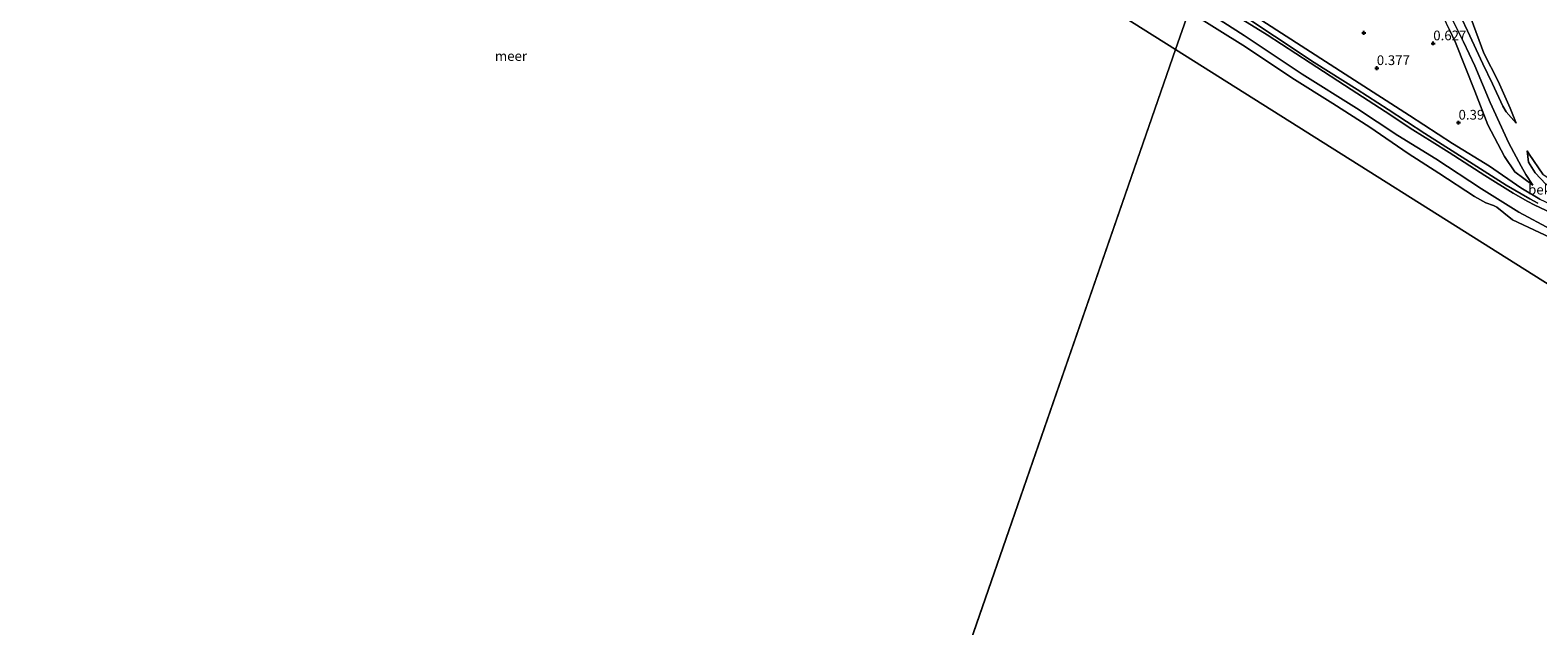
# Model space of a CAD drawing. Units: metres. Extents: x 159996 to 170008, y 537500 to 541182.
# Drawn here: x 162724 to 163112, y 539452 to 539605 of the extents above; entities that cross this region are included whole.
import ezdxf
from ezdxf.enums import TextEntityAlignment as Align

# ---------------------------------------------------------------- set-up
doc = ezdxf.new("R2010")
doc.units = ezdxf.units.M
doc.layers.get('0').update_dxf_attribs({"lineweight": 25})
doc.layers.add('B-ME-GW-HOOGTEPUNT-S-B1', color=10, linetype='Continuous')
for name, color, linetype, lineweight in [('B-ME-GW-KRUINLIJN-L-B1', 93, 'Continuous', 18), ('B-ME-GW-TEENLIJN-L-B1', 93, 'Continuous', 18), ('B-ME-IE-GRONDWERKLIJN-GROND_INGERICHT-GV-B6', 253, 'Continuous', 18), ('B-ME-IE-HULPGEOMETRIE-L-B1', 53, 'Continuous', 18), ('B-ME-OB-BEKLEDING-GV-B6', 253, 'Continuous', 18), ('B-ME-OB-WATERLIJN-L-B1', 133, 'OB-WATERLIJN', 18), ('B-ME-OG-WATER-GV-B6', 153, 'Continuous', 18)]:
    doc.layers.add(name, color=color, linetype=linetype, lineweight=lineweight)
doc.styles.add('NLCS-ISO', font='NLCS-ISO.TTF')
doc.linetypes.add('OB-WATERLIJN', pattern='A,10,[32,NLCS.SHX,S=2,R=0,X=0,Y=0],-12', length=22)

# ---------------------------------------------------------------- blocks, each defined once
blk = doc.blocks.new('hoogtepunt')
for p, q in [((-0.5, 0), (0.5, 0)), ((0, 0.5), (0, -0.5))]:
    blk.add_line(p, q)

msp = doc.modelspace()

# ---------------------------------------------------------------- linework, layer by layer
at = {"layer": 'B-ME-GW-KRUINLIJN-L-B1'}
msp.add_line((163106.389, 539581.379, 0.59), (163103.859, 539584.27, 0.787), dxfattribs=at)
for points in [[(163071.675, 539637.977, 1.192), (163072.047, 539637.011, 1.255), (163074.778, 539634.803, 1.232), (163078.038, 539632.158, 1.195), (163080.119, 539630.06, 1.225), (163082.5, 539627.464, 1.202), (163084.035, 539624.517, 1.202), (163087.48, 539617.918, 1.105), (163091.013, 539611.317, 0.805), (163093.945, 539605.203, 0.722), (163097.866, 539596.698, 0.82), (163100.306, 539591.539, 0.85), (163102.99, 539585.814, 0.805), (163103.859, 539584.27, 0.787)], [(163037.902, 539630.737, 0.977), (163044.376, 539632.96, 1.194), (163050.672, 539633.056, 1.39), (163054.356, 539632.411, 1.352), (163056.495, 539631.876, 1.367), (163060.962, 539630.171, 1.352), (163065.234, 539628.506, 1.315), (163072.414, 539624.713, 1.172), (163076.713, 539622.709, 1.172), (163080.325, 539620.955, 1.255), (163083.069, 539619.035, 1.195), (163085.348, 539616.985, 1.082), (163087.348, 539613.75, 0.985), (163089.795, 539608.528, 0.835), (163092.902, 539602.321, 0.827), (163095.806, 539596.127, 0.827), (163099.774, 539586.678, 0.902), (163104.517, 539576.23, 0.752), (163107.677, 539570.333, 0.842), (163108.877, 539568.194, 0.865), (163110.729, 539565.461, 0.872)], [(163112.014, 539560.835, 1.623), (163109.941, 539561.884, 1.435), (163103.814, 539565.446, 1.503), (163094.422, 539571.474, 1.473), (163082.935, 539578.739, 1.51), (163073.528, 539584.893, 1.533), (163065.476, 539590.078, 1.443), (163054.408, 539597.012, 1.623), (163044.28, 539603.815, 1.51), (163036.329, 539609.004, 1.473), (163033.707, 539610.63, 1.525), (163028.733, 539613.744, 1.443), (163024.386, 539616.536, 1.489)], [(163024.149, 539615.851, 1.543), (163028.713, 539612.944, 1.555), (163036.114, 539608.025, 1.51), (163042.331, 539604.131, 1.54), (163053.418, 539596.921, 1.563), (163063.955, 539590.09, 1.48), (163072.734, 539584.432, 1.57), (163079.846, 539579.707, 1.593), (163084.837, 539576.556, 1.563), (163089.154, 539573.858, 1.518), (163098.397, 539567.913, 1.54), (163105.682, 539563.335, 1.488), (163109.445, 539561.256, 1.503), (163111.068, 539560.37, 1.638), (163121.467, 539555.472, 1.638)], [(163240.757, 539505.855, 0.43), (163233.258, 539509.121, 0.647), (163222.924, 539513.785, 0.647), (163208.596, 539520.553, 0.662), (163198.842, 539524.918, 0.715), (163185.996, 539530.638, 0.812), (163177.262, 539534.72, 0.805), (163168.389, 539538.774, 0.91), (163158.855, 539543.419, 0.88), (163150.968, 539547.408, 0.835), (163142.57, 539551.29, 0.865), (163135.623, 539554.423, 0.827), (163128.665, 539557.837, 0.865), (163119.608, 539561.651, 0.917), (163117.316, 539563.168, 0.857), (163114.044, 539565.697, 0.835), (163111.272, 539568.614, 0.85), (163109.607, 539571.369, 0.835), (163109.237, 539574.312, 0.634)]]:
    msp.add_polyline3d(points, dxfattribs=at)
at = {"layer": 'B-ME-GW-TEENLIJN-L-B1'}
msp.add_line((163104.844, 539585.241, 0.614), (163106.389, 539581.379, 0.59), dxfattribs=at)
for points in [[(163104.844, 539585.241, 0.614), (163101.804, 539592.23, 0.695), (163098.12, 539599.447, 0.692), (163094.841, 539608.258, 0.572), (163090.929, 539616.79, 0.797), (163088.37, 539621.125, 0.835), (163084.3, 539628.308, 0.925), (163081.881, 539631.127, 0.94), (163079.593, 539633.151, 0.977), (163076.718, 539635.536, 1.075), (163075.463, 539636.2, 1.067), (163073.488, 539637.273, 1.12), (163071.675, 539637.977, 1.192)], [(163110.729, 539565.461, 0.872), (163106.084, 539568.906, 0.662), (163103.461, 539572.815, 0.505), (163099.113, 539580.966, 0.482), (163095.747, 539589.6, 0.542), (163090.781, 539602.161, 0.617), (163089.161, 539605.618, 0.677), (163087.22, 539609.759, 0.767), (163084.975, 539613.142, 0.782), (163083.525, 539615.252, 0.767), (163081.586, 539616.671, 0.842), (163077.171, 539619.344, 0.835), (163069.356, 539623.038, 0.872), (163062.99, 539625.61, 0.902), (163056.19, 539627.89, 0.895), (163051.123, 539629.095, 0.842), (163044.69, 539630.076, 0.872), (163037.902, 539630.737, 0.977)], [(163024.846, 539617.863, 0.807), (163036.405, 539610.65, 0.558), (163040.969, 539607.802, 0.595), (163063.621, 539593.209, 0.483), (163078.992, 539583.373, 0.565), (163090.008, 539576.129, 0.528), (163099.529, 539570.293, 0.535), (163107.644, 539564.786, 0.67), (163112.498, 539561.835, 0.76), (163130.827, 539553.231, 0.775), (163147.381, 539545.509, 0.805), (163161.26, 539538.575, 0.73), (163180.216, 539529.805, 0.693), (163199.482, 539520.982, 0.768), (163218.726, 539512.347, 0.663), (163240.798, 539502.088, 0.52), (163250.339, 539497.892, 0.49), (163273.438, 539487.265, 0.625), (163294.473, 539477.712, 0.648), (163318.212, 539466.704, 0.595), (163341.424, 539455.975, 0.618), (163349.567, 539452.18, 0.622)], [(163109.237, 539574.312, 0.634), (163109.757, 539573.438, 0.617), (163113.283, 539568.305, 0.647), (163119.212, 539564.277, 0.587), (163126.988, 539560.477, 0.662), (163134.55, 539556.995, 0.58), (163142.475, 539553.193, 0.52), (163149.258, 539549.925, 0.608), (163156.321, 539546.615, 0.59), (163165.098, 539542.585, 0.527), (163172.957, 539538.878, 0.557), (163180.235, 539535.367, 0.452), (163198.142, 539527.25, 0.445), (163210.158, 539521.681, 0.355), (163218.3, 539517.849, 0.392), (163228.601, 539513.029, 0.415), (163237.4, 539508.998, 0.385), (163240.018, 539506.975, 0.437), (163240.757, 539505.855, 0.43)]]:
    msp.add_polyline3d(points, dxfattribs=at)
at = {"layer": 'B-ME-IE-GRONDWERKLIJN-GROND_INGERICHT-GV-B6'}
for points in [[(163112.498, 539561.835, 0.76), (163107.644, 539564.786, 0.67), (163099.529, 539570.293, 0.535), (163090.008, 539576.129, 0.528), (163078.992, 539583.373, 0.565), (163063.621, 539593.209, 0.483), (163040.969, 539607.802, 0.595), (163036.405, 539610.65, 0.558), (163037.123, 539627.435, 0.85), (163037.265, 539631.783, 1.168), (163037.281, 539632.252, 1.203), (163037.311, 539635.297, 1.388), (163037.334, 539637.673, 1.533), (163043.39, 539638.676, 1.525), (163053.613, 539640.235, 1.413), (163062.737, 539641.433, 1.255), (163073.324, 539643.255, 1.24), (163082.05, 539644.73, 1.18), (163091.2, 539646.298, 1.03), (163099.999, 539648.575, 0.993), (163110.861, 539650.872, 1.1), (163121.755, 539652.979, 1.083)], [(163091.013, 539611.317, 0.805), (163093.945, 539605.203, 0.722), (163097.866, 539596.698, 0.82), (163100.306, 539591.539, 0.85), (163102.99, 539585.814, 0.805), (163103.859, 539584.27, 0.787)], [(163104.844, 539585.241, 0.614), (163106.389, 539581.379, 0.59), (163103.859, 539584.27, 0.787), (163102.99, 539585.814, 0.805), (163100.306, 539591.539, 0.85), (163097.866, 539596.698, 0.82), (163093.945, 539605.203, 0.722), (163091.013, 539611.317, 0.805)], [(163089.161, 539605.618, 0.677), (163090.781, 539602.161, 0.617), (163095.747, 539589.6, 0.542), (163099.113, 539580.966, 0.482), (163103.461, 539572.815, 0.505), (163106.084, 539568.906, 0.662), (163110.729, 539565.461, 0.872), (163108.877, 539568.194, 0.865), (163107.677, 539570.333, 0.842), (163104.517, 539576.23, 0.752), (163099.774, 539586.678, 0.902), (163095.806, 539596.127, 0.827), (163092.902, 539602.321, 0.827), (163089.795, 539608.528, 0.835)], [(163110.729, 539565.461, 0.872), (163106.084, 539568.906, 0.662), (163103.461, 539572.815, 0.505), (163099.113, 539580.966, 0.482), (163095.747, 539589.6, 0.542), (163090.781, 539602.161, 0.617), (163089.161, 539605.618, 0.677)], [(163089.795, 539608.528, 0.835), (163092.902, 539602.321, 0.827), (163095.806, 539596.127, 0.827), (163099.774, 539586.678, 0.902), (163104.517, 539576.23, 0.752), (163107.677, 539570.333, 0.842), (163108.877, 539568.194, 0.865), (163110.729, 539565.461, 0.872)], [(163103.859, 539584.27, 0.787), (163106.389, 539581.379, 0.59), (163104.844, 539585.241, 0.614), (163101.804, 539592.23, 0.695), (163098.12, 539599.447, 0.692), (163094.841, 539608.258, 0.572)], [(163094.841, 539608.258, 0.572), (163098.12, 539599.447, 0.692), (163101.804, 539592.23, 0.695), (163104.844, 539585.241, 0.614)], [(163113.283, 539568.305, 0.647), (163109.757, 539573.438, 0.617), (163109.237, 539574.312, 0.634), (163109.607, 539571.369, 0.835), (163111.272, 539568.614, 0.85), (163114.044, 539565.697, 0.835)], [(163114.044, 539565.697, 0.835), (163111.272, 539568.614, 0.85), (163109.607, 539571.369, 0.835), (163109.237, 539574.312, 0.634), (163109.757, 539573.438, 0.617), (163113.283, 539568.305, 0.647)]]:
    msp.add_polyline3d(points, dxfattribs=at)
at = {"layer": 'B-ME-IE-HULPGEOMETRIE-L-B1'}
msp.add_line((163018.791, 539600.387, -0.35), (162929.224, 539341.859, -0.35), dxfattribs=at)
for points in [[(162693.838, 539788.389, -0.35), (162716.726, 539777.991, -0.35), (162971.814, 539629.976, -0.35), (163018.791, 539600.387, -0.35)], [(163018.791, 539600.387, -0.35), (163022.175, 539610.155, -0.35)], [(163341.188, 539429.986, -0.35), (163133.476, 539528.151, -0.35), (163018.791, 539600.387, -0.35)]]:
    msp.add_polyline3d(points, dxfattribs=at)
at = {"layer": 'B-ME-OB-BEKLEDING-GV-B6'}
for points in [[(163121.467, 539555.472, 1.638), (163111.068, 539560.37, 1.638), (163109.445, 539561.256, 1.503), (163105.682, 539563.335, 1.488), (163098.397, 539567.913, 1.54), (163089.154, 539573.858, 1.518), (163084.837, 539576.556, 1.563), (163079.846, 539579.707, 1.593), (163072.734, 539584.432, 1.57), (163063.955, 539590.09, 1.48), (163053.418, 539596.921, 1.563), (163042.331, 539604.131, 1.54), (163036.114, 539608.025, 1.51), (163028.713, 539612.944, 1.555), (163024.149, 539615.851, 1.543), (163024.268, 539616.194, 1.516), (163024.386, 539616.536, 1.489), (163028.733, 539613.744, 1.443), (163033.707, 539610.63, 1.525), (163036.329, 539609.004, 1.473)], [(163119.363, 539549.962, -0.35), (163105.456, 539556.488, -0.35), (163103.278, 539558.322, -0.35), (163101.448, 539559.791, -0.35), (163100.568, 539560.17, -0.35), (163098.611, 539560.877, -0.35), (163095.672, 539562.508, -0.35), (163086.494, 539568.549, -0.35), (163078.624, 539573.579, -0.35), (163068.799, 539580.392, -0.35), (163059.265, 539586.442, -0.35), (163048.723, 539593.096, -0.35), (163036.748, 539601.076, -0.35), (163022.175, 539610.155, -0.35), (163023.012, 539612.57, 0.016), (163026.928, 539610.07, 0.01), (163036.469, 539603.957, 0.063), (163051.401, 539593.981, 0.003), (163065.367, 539585.222, -0.08), (163075.945, 539578.256, -0.005), (163085.772, 539572.189, -0.02), (163097.533, 539564.526, -0.005), (163107.093, 539558.467, 0.01), (163115.466, 539554.003, 0.003)], [(163115.466, 539554.003, 0.003), (163107.093, 539558.467, 0.01), (163097.533, 539564.526, -0.005), (163085.772, 539572.189, -0.02), (163075.945, 539578.256, -0.005), (163065.367, 539585.222, -0.08), (163051.401, 539593.981, 0.003), (163036.469, 539603.957, 0.063), (163026.928, 539610.07, 0.01)], [(163112.014, 539560.835, 1.623), (163109.941, 539561.884, 1.435), (163103.814, 539565.446, 1.503), (163094.422, 539571.474, 1.473), (163082.935, 539578.739, 1.51), (163073.528, 539584.893, 1.533), (163065.476, 539590.078, 1.443), (163054.408, 539597.012, 1.623), (163044.28, 539603.815, 1.51), (163036.329, 539609.004, 1.473), (163036.405, 539610.65, 0.558), (163040.969, 539607.802, 0.595), (163063.621, 539593.209, 0.483), (163078.992, 539583.373, 0.565), (163090.008, 539576.129, 0.528), (163099.529, 539570.293, 0.535), (163107.644, 539564.786, 0.67), (163112.498, 539561.835, 0.76)], [(163036.329, 539609.004, 1.473), (163044.28, 539603.815, 1.51), (163054.408, 539597.012, 1.623), (163065.476, 539590.078, 1.443), (163073.528, 539584.893, 1.533), (163082.935, 539578.739, 1.51), (163094.422, 539571.474, 1.473), (163103.814, 539565.446, 1.503), (163109.941, 539561.884, 1.435), (163112.014, 539560.835, 1.623)], [(163036.114, 539608.025, 1.51), (163042.331, 539604.131, 1.54), (163053.418, 539596.921, 1.563), (163063.955, 539590.09, 1.48), (163072.734, 539584.432, 1.57), (163079.846, 539579.707, 1.593), (163084.837, 539576.556, 1.563), (163089.154, 539573.858, 1.518), (163098.397, 539567.913, 1.54), (163105.682, 539563.335, 1.488), (163109.445, 539561.256, 1.503), (163111.068, 539560.37, 1.638), (163121.467, 539555.472, 1.638)]]:
    msp.add_polyline3d(points, dxfattribs=at)
at = {"layer": 'B-ME-OB-WATERLIJN-L-B1'}
msp.add_polyline3d([(163119.363, 539549.962, -0.35), (163105.456, 539556.488, -0.35), (163103.278, 539558.322, -0.35), (163101.448, 539559.791, -0.35), (163100.568, 539560.17, -0.35), (163098.611, 539560.877, -0.35), (163095.672, 539562.508, -0.35), (163086.494, 539568.549, -0.35), (163078.624, 539573.579, -0.35), (163068.799, 539580.392, -0.35), (163059.265, 539586.442, -0.35), (163048.723, 539593.096, -0.35), (163036.748, 539601.076, -0.35), (163022.175, 539610.155, -0.35)], dxfattribs=at)
at = {"layer": 'B-ME-OG-WATER-GV-B6'}
for points in [[(163018.791, 539600.387, -0.35), (162929.224, 539341.859, -0.35), (162585.221, 539451.812, -0.35), (162693.838, 539788.389, -0.35), (162716.726, 539777.991, -0.35), (162971.814, 539629.976, -0.35), (163018.791, 539600.387, -0.35)], [(163022.175, 539610.155, -0.35), (163018.791, 539600.387, -0.35), (162971.814, 539629.976, -0.35), (162716.726, 539777.991, -0.35)], [(163133.476, 539528.151, -0.35), (163018.791, 539600.387, -0.35), (163022.175, 539610.155, -0.35), (163036.748, 539601.076, -0.35), (163048.723, 539593.096, -0.35), (163059.265, 539586.442, -0.35), (163068.799, 539580.392, -0.35), (163078.624, 539573.579, -0.35), (163086.494, 539568.549, -0.35), (163095.672, 539562.508, -0.35), (163098.611, 539560.877, -0.35), (163100.568, 539560.17, -0.35), (163101.448, 539559.791, -0.35), (163103.278, 539558.322, -0.35), (163105.456, 539556.488, -0.35), (163119.363, 539549.962, -0.35)], [(163341.188, 539429.986, -0.35), (163265.618, 539229.828, -0.35), (162929.224, 539341.859, -0.35), (163018.791, 539600.387, -0.35), (163133.476, 539528.151, -0.35), (163341.188, 539429.986, -0.35)]]:
    msp.add_polyline3d(points, dxfattribs=at)

# ---------------------------------------------------------------- block references
at = {"layer": 'B-ME-GW-HOOGTEPUNT-S-B1', "rotation": 90}
for p in [(163067.209, 539604.676, 0.468), (163067.209, 539604.676, 0.468), (163085.09, 539601.944, 0.627), (163085.09, 539601.944, 0.627), (163070.56, 539595.575, 0.377), (163070.56, 539595.575, 0.377), (163091.596, 539581.528, 0.39), (163091.596, 539581.528, 0.39)]:
    msp.add_blockref('hoogtepunt', p, dxfattribs=at)

# ---------------------------------------------------------------- texts
at = {"layer": 'B-ME-GW-HOOGTEPUNT-S-B1', "ltscale": 0.2, "style": 'NLCS-ISO'}
for s, p in [('0.627', (163085.09, 539601.944, 0.627)), ('0.627', (163085.09, 539601.944, 0.627)), ('0.377', (163070.56, 539595.575, 0.377)), ('0.377', (163070.56, 539595.575, 0.377)), ('0.39', (163091.596, 539581.528, 0.39)), ('0.39', (163091.596, 539581.528, 0.39))]:
    msp.add_text(s, height=2.5, dxfattribs=at).set_placement(p, align=Align.BOTTOM_LEFT)
at = {"layer": 'B-ME-OB-BEKLEDING-GV-B6', "ltscale": 0.2, "style": 'NLCS-ISO'}
msp.add_text('bekl', height=2.5, dxfattribs=at).set_placement((163112.926, 539564.284), align=Align.MIDDLE_CENTER)
at = {"layer": 'B-ME-OG-WATER-GV-B6', "ltscale": 0.2, "style": 'NLCS-ISO'}
msp.add_text('meer', height=2.5, dxfattribs=at).set_placement((162847.772, 539598.686), align=Align.MIDDLE_CENTER)

doc.saveas('drawing.dxf')
